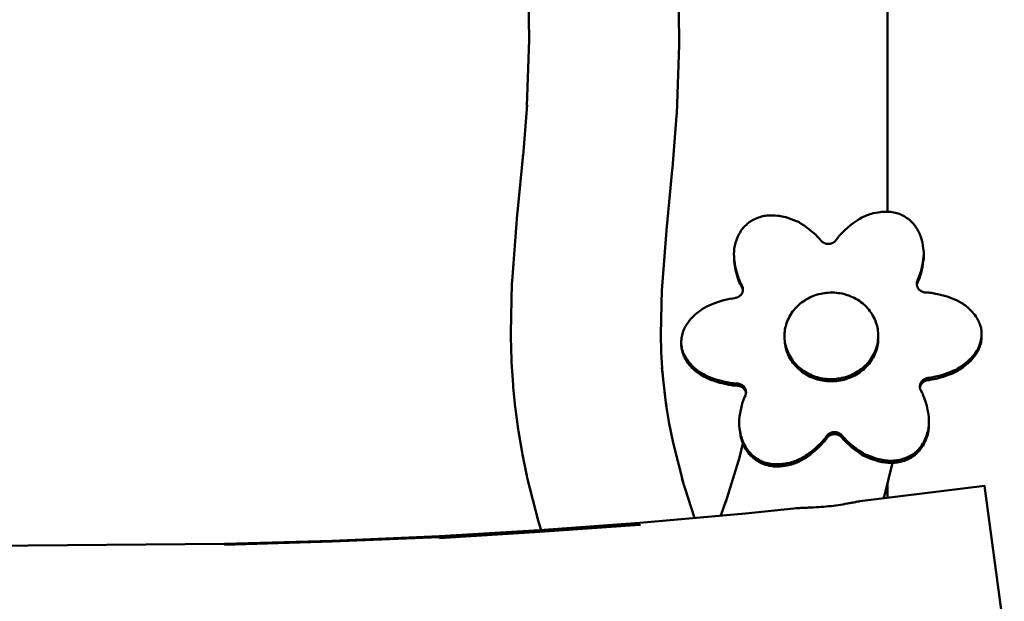
# Model space of a CAD drawing. Units: millimetres. Extents: x -3000 to 5421, y -6096 to 3954.
# Drawn here: x 4370 to 5421, y -160 to 460 of the extents above; entities that cross this region are included whole.
import ezdxf

# ---------------------------------------------------------------- set-up
doc = ezdxf.new("R2010")
doc.units = ezdxf.units.MM
doc.header["$LTSCALE"] = 50
doc.linetypes.add('ISO-10 Strichpunktlinie', pattern=[4.699, 3.048, -0.762, 0.127, -0.762])
for name, color, linetype, lineweight in [('001 Stamm', 7, 'Continuous', 50), ('01 Voll 0.5', 7, 'Continuous', 50), ('05 Strich Punkt 0.5', 7, 'ISO-10 Strichpunktlinie', 50), ('Keine', 7, 'Continuous', 9)]:
    doc.layers.add(name, color=color, linetype=linetype, lineweight=lineweight)

# ---------------------------------------------------------------- blocks, each defined once
blk = doc.blocks.new('Gruppe')
at = {"layer": '001 Stamm', "color": 7, "linetype": 'Continuous', "lineweight": 50, "transparency": 33554687}
for p, q in [((41.399, 24.134), (41.507, 25.507)), ((41.378, 23.191), (41.4, 24.152)), ((41.485, 21.761), (41.501, 21.641)), ((41.634, 20.913), (41.848, 20.069)), ((43.057, 20.571), (43.131, 20.87)), ((42.765, 19.627), (43.063, 20.593)), ((41.829, 20.125), (42.102, 19.279)), ((42.66, 19.329), (42.776, 19.661)), ((45.116, 19.547), (45.167, 19.554)), ((45.167, 19.554), (45.218, 19.562)), ((45.218, 19.562), (45.267, 19.57)), ((45.316, 19.579), (45.364, 19.587)), ((45.411, 19.596), (45.417, 19.597)), ((45.588, 19.629), (45.623, 19.634)), ((44.217, 19.483), (44.26, 19.487)), ((44.424, 19.496), (44.478, 19.498)), ((44.533, 19.5), (44.587, 19.502)), ((44.641, 19.504), (44.695, 19.507)), ((44.695, 19.507), (44.737, 19.51)), ((44.737, 19.51), (44.749, 19.51)), ((44.749, 19.51), (44.802, 19.514)), ((44.856, 19.518), (44.908, 19.523)), ((44.908, 19.523), (44.961, 19.528)), ((44.961, 19.528), (45.013, 19.533)), ((45.013, 19.533), (45.065, 19.54))]:
    blk.add_line(p, q, dxfattribs=at)
at = {"layer": '001 Stamm', "color": 7, "linetype": 'Continuous', "lineweight": 50, "transparency": 33554687, "flags": 128}
for points in [[(38.532, 32.396), (38.535, 32.03), (38.536, 31.98), (38.57, 29.442)], [(41.506, 25.495), (41.624, 26.699), (41.628, 26.748), (41.717, 27.857), (41.72, 27.906), (41.769, 29.365), (41.77, 29.415), (41.77, 29.464), (41.735, 32.067)], [(38.524, 28.067), (38.571, 29.482), (38.57, 29.432)], [(38.439, 27.008), (38.526, 28.092), (38.524, 28.064)], [(38.438, 26.995), (38.443, 27.044), (38.322, 25.804), (38.317, 25.756), (38.205, 24.331), (38.203, 24.283), (38.179, 23.229), (38.178, 23.182), (38.179, 23.134), (38.192, 22.651), (38.195, 22.604), (38.226, 22.119), (38.23, 22.072), (38.272, 21.647), (38.278, 21.6), (38.335, 21.174), (38.342, 21.128), (38.418, 20.677), (38.427, 20.631), (38.519, 20.182), (38.53, 20.136), (38.761, 19.222), (38.774, 19.177), (38.788, 19.132), (38.824, 19.02)], [(41.39, 22.783), (41.377, 23.229), (41.378, 23.181)], [(41.39, 22.767), (41.388, 22.814), (41.417, 22.365)], [(41.4, 22.491), (41.494, 21.68), (41.566, 21.255)], [(41.429, 22.244), (41.413, 22.397), (41.417, 22.35)], [(41.456, 21.977), (41.494, 21.68), (41.502, 21.633)], [(41.566, 21.251), (41.557, 21.297), (41.642, 20.882)], [(46.135, 19.697), (46.14, 19.714), (46.153, 19.76), (46.325, 20.456)], [(-22.127, 20.018), (-14.836, 20.048), (-8.646, 20.029), (-2.448, 19.908), (9.447, 19.372), (20.549, 18.829), (27.031, 18.688), (32.072, 18.725), (34.364, 18.792), (36.654, 18.892), (38.793, 19.018), (40.929, 19.175), (43.184, 19.375), (44.217, 19.483)], [(42.344, 16.088), (42.375, 16.091), (42.389, 16.092), (43.492, 16.19), (45.792, 16.431), (48.711, 16.79), (48.288, 19.962), (45.628, 19.635), (45.623, 19.634)], [(45.065, 19.54), (45.111, 19.546), (45.116, 19.547)], [(45.267, 19.57), (45.291, 19.574), (45.316, 19.579)], [(45.364, 19.587), (45.394, 19.593), (45.411, 19.596)], [(45.417, 19.597), (45.435, 19.6), (45.457, 19.605)], [(45.457, 19.605), (45.47, 19.607), (45.472, 19.608), (45.502, 19.613)], [(45.502, 19.613), (45.531, 19.619), (45.533, 19.62), (45.534, 19.62), (45.546, 19.622)], [(45.546, 19.622), (45.582, 19.628), (45.583, 19.628), (45.585, 19.629), (45.588, 19.629)], [(44.26, 19.487), (44.271, 19.488), (44.315, 19.491)], [(44.315, 19.491), (44.334, 19.492), (44.369, 19.494)], [(44.369, 19.494), (44.407, 19.495), (44.424, 19.496)], [(44.478, 19.498), (44.496, 19.499), (44.533, 19.5)], [(44.587, 19.502), (44.613, 19.503), (44.641, 19.504)], [(44.802, 19.514), (44.807, 19.514), (44.856, 19.518)], [(36.656, 18.851), (40.933, 19.133), (38.795, 18.987), (36.656, 18.851)], [(32.072, 18.704), (36.655, 18.871), (34.365, 18.778), (32.072, 18.704)]]:
    blk.add_lwpolyline(points, dxfattribs=at)
at = {"layer": '01 Voll 0.5', "color": 7, "linetype": 'Continuous', "lineweight": 50, "transparency": 33554687}
for p, q in [((43.04, 24.395), (43.059, 24.343)), ((46.916, 24.493), (46.934, 24.555)), ((43.119, 24.224), (43.122, 24.216)), ((43.132, 24.178), (43.133, 24.17)), ((46.843, 24.274), (46.843, 24.282)), ((43.068, 21.151), (43.08, 21.083))]:
    blk.add_line(p, q, dxfattribs=at)
at = {"layer": '01 Voll 0.5', "color": 7, "linetype": 'Continuous', "lineweight": 50, "transparency": 33554687, "flags": 128}
for points in [[(42.942, 24.85), (42.941, 24.915), (42.943, 24.968), (42.945, 25.001), (42.948, 25.028), (42.952, 25.056), (42.958, 25.086), (42.965, 25.117), (42.975, 25.15), (42.993, 25.205), (43.009, 25.247), (43.024, 25.283), (43.033, 25.301), (43.051, 25.338), (43.07, 25.371), (43.089, 25.402), (43.105, 25.425), (43.121, 25.446), (43.138, 25.467), (43.158, 25.49), (43.18, 25.512), (43.205, 25.537), (43.23, 25.56), (43.251, 25.577), (43.268, 25.59), (43.283, 25.601), (43.299, 25.611), (43.316, 25.622), (43.34, 25.635), (43.366, 25.648), (43.4, 25.664), (43.432, 25.677), (43.465, 25.69), (43.498, 25.7), (43.53, 25.71), (43.558, 25.716), (43.588, 25.723), (43.617, 25.728), (43.647, 25.731), (43.679, 25.734), (43.708, 25.736), (43.737, 25.736), (43.773, 25.736), (43.817, 25.734), (43.872, 25.729), (43.905, 25.725), (43.936, 25.72), (43.969, 25.714), (44.006, 25.706), (44.045, 25.695), (44.09, 25.682), (44.159, 25.657), (44.251, 25.622), (44.294, 25.604), (44.317, 25.594), (44.329, 25.588), (44.347, 25.577), (44.377, 25.558), (44.436, 25.519), (44.531, 25.449), (44.584, 25.408), (44.638, 25.362), (44.686, 25.317), (44.73, 25.272), (44.77, 25.229), (44.797, 25.197), (44.802, 25.19), (44.808, 25.185), (44.814, 25.179), (44.82, 25.173), (44.827, 25.168), (44.834, 25.163), (44.841, 25.158), (44.848, 25.154), (44.855, 25.15), (44.863, 25.146), (44.871, 25.143), (44.879, 25.139), (44.887, 25.136), (44.895, 25.134), (44.903, 25.132), (44.912, 25.13), (44.92, 25.128), (44.929, 25.127), (44.937, 25.126), (44.946, 25.126), (44.955, 25.126), (44.963, 25.126), (44.972, 25.126), (44.981, 25.127), (44.989, 25.128), (44.998, 25.13), (45.006, 25.132), (45.014, 25.134), (45.023, 25.137), (45.031, 25.14), (45.039, 25.143), (45.046, 25.146), (45.054, 25.15), (45.061, 25.154), (45.069, 25.159), (45.076, 25.163), (45.083, 25.168), (45.089, 25.174), (45.095, 25.179), (45.101, 25.185), (45.107, 25.191), (45.113, 25.197), (45.118, 25.203), (45.123, 25.21), (45.157, 25.258), (45.173, 25.279), (45.181, 25.289), (45.195, 25.305), (45.234, 25.346), (45.309, 25.42), (45.369, 25.475), (45.437, 25.532), (45.485, 25.57), (45.529, 25.601), (45.568, 25.627), (45.612, 25.653), (45.672, 25.687), (45.723, 25.713), (45.755, 25.727), (45.781, 25.739), (45.81, 25.75), (45.841, 25.76), (45.874, 25.77), (45.909, 25.779), (45.97, 25.792), (46.018, 25.8), (46.059, 25.806), (46.08, 25.808), (46.123, 25.812), (46.164, 25.814), (46.203, 25.814), (46.232, 25.813), (46.259, 25.811), (46.288, 25.808), (46.319, 25.803), (46.351, 25.797), (46.387, 25.789), (46.42, 25.781), (46.447, 25.773), (46.468, 25.766), (46.485, 25.759), (46.503, 25.752), (46.521, 25.743), (46.545, 25.731), (46.571, 25.716), (46.602, 25.697), (46.63, 25.678), (46.659, 25.658), (46.685, 25.637), (46.71, 25.616), (46.73, 25.598), (46.751, 25.577), (46.77, 25.556), (46.788, 25.534), (46.807, 25.51), (46.823, 25.487), (46.838, 25.464), (46.855, 25.435), (46.874, 25.399), (46.898, 25.353), (46.911, 25.324), (46.922, 25.297), (46.932, 25.267), (46.942, 25.234), (46.952, 25.197), (46.961, 25.155), (46.973, 25.086), (46.986, 24.995), (46.99, 24.952), (46.992, 24.929)], [(42.945, 24.801), (42.942, 24.85), (42.944, 24.804), (42.946, 24.755), (42.951, 24.711), (42.958, 24.661), (42.969, 24.603), (42.988, 24.521), (43.009, 24.446), (43.041, 24.349), (43.06, 24.297), (43.068, 24.278), (43.073, 24.267), (43.085, 24.244), (43.113, 24.192)], [(42.945, 24.801), (42.95, 24.757), (42.957, 24.707), (42.968, 24.649), (42.987, 24.567), (43.008, 24.492), (43.04, 24.395)], [(46.859, 24.298), (46.875, 24.336), (46.897, 24.39), (46.917, 24.447), (46.935, 24.509), (46.951, 24.575), (46.964, 24.638), (46.982, 24.749), (46.99, 24.816), (46.992, 24.85), (46.993, 24.87), (46.993, 24.883), (46.992, 24.929), (46.992, 24.916)], [(46.934, 24.555), (46.95, 24.621), (46.963, 24.684), (46.98, 24.795), (46.988, 24.862), (46.991, 24.896), (46.992, 24.916)], [(46.846, 24.306), (46.847, 24.314), (46.85, 24.322), (46.852, 24.329), (46.855, 24.337), (46.858, 24.344), (46.874, 24.382)], [(46.874, 24.382), (46.896, 24.436), (46.916, 24.493)], [(41.816, 22.997), (41.815, 23.023), (41.816, 23.051), (41.819, 23.086), (41.822, 23.118), (41.827, 23.151), (41.833, 23.182), (41.841, 23.212), (41.848, 23.238), (41.858, 23.265), (41.868, 23.291), (41.879, 23.317), (41.893, 23.343), (41.906, 23.368), (41.92, 23.391), (41.939, 23.419), (41.963, 23.453), (41.995, 23.495), (42.016, 23.52), (42.035, 23.543), (42.058, 23.566), (42.084, 23.591), (42.114, 23.617), (42.149, 23.646), (42.207, 23.69), (42.286, 23.746), (42.324, 23.771), (42.346, 23.784), (42.358, 23.791), (42.376, 23.8), (42.41, 23.815), (42.476, 23.842), (42.589, 23.884), (42.655, 23.906), (42.725, 23.926), (42.792, 23.942), (42.855, 23.955), (42.916, 23.965), (42.96, 23.971), (42.969, 23.973), (42.977, 23.974), (42.985, 23.976), (42.994, 23.978), (43.002, 23.981), (43.01, 23.984), (43.018, 23.987), (43.026, 23.991), (43.033, 23.995), (43.041, 23.999), (43.048, 24.003), (43.055, 24.008), (43.062, 24.013), (43.068, 24.018), (43.074, 24.024), (43.08, 24.03), (43.086, 24.036), (43.092, 24.042), (43.097, 24.049), (43.102, 24.055), (43.106, 24.062), (43.11, 24.069), (43.114, 24.076), (43.118, 24.084), (43.121, 24.091), (43.124, 24.099), (43.126, 24.106), (43.128, 24.114), (43.13, 24.122), (43.131, 24.13), (43.132, 24.138), (43.133, 24.146), (43.133, 24.154), (43.133, 24.162), (43.133, 24.17)], [(43.059, 24.343), (43.067, 24.324), (43.072, 24.313), (43.084, 24.29), (43.112, 24.238), (43.115, 24.231)], [(43.072, 24.313), (43.084, 24.29), (43.112, 24.238)], [(43.112, 24.238), (43.115, 24.231), (43.119, 24.224)], [(43.113, 24.192), (43.116, 24.185), (43.12, 24.178), (43.123, 24.17), (43.126, 24.163), (43.128, 24.155), (43.13, 24.147), (43.132, 24.14), (43.132, 24.136)], [(43.122, 24.216), (43.124, 24.209), (43.127, 24.201), (43.129, 24.193), (43.13, 24.186), (43.132, 24.178)], [(46.843, 24.282), (46.844, 24.29), (46.844, 24.298), (46.846, 24.306)], [(46.843, 24.274), (46.843, 24.266), (46.844, 24.258), (46.845, 24.25), (46.846, 24.242), (46.848, 24.234), (46.85, 24.227), (46.852, 24.219), (46.855, 24.211), (46.858, 24.204), (46.861, 24.197), (46.865, 24.19), (46.869, 24.183), (46.874, 24.176), (46.879, 24.169), (46.884, 24.163), (46.889, 24.156), (46.895, 24.15), (46.901, 24.145), (46.907, 24.139), (46.913, 24.134), (46.92, 24.129), (46.927, 24.124), (46.934, 24.12), (46.942, 24.115), (46.949, 24.111), (46.957, 24.108), (46.965, 24.105), (46.973, 24.102), (46.981, 24.099), (46.989, 24.097), (46.998, 24.095), (47.006, 24.093), (47.015, 24.092), (47.023, 24.091), (47.032, 24.091), (47.095, 24.087), (47.122, 24.085), (47.135, 24.084), (47.156, 24.081), (47.215, 24.07), (47.322, 24.047), (47.403, 24.027), (47.489, 24.002), (47.549, 23.982), (47.6, 23.963), (47.644, 23.944), (47.69, 23.923), (47.751, 23.891), (47.801, 23.864), (47.83, 23.846), (47.854, 23.83), (47.879, 23.812), (47.904, 23.793), (47.929, 23.772), (47.955, 23.748), (47.998, 23.706), (48.029, 23.672), (48.055, 23.642), (48.078, 23.613), (48.102, 23.581), (48.123, 23.549), (48.141, 23.519), (48.153, 23.496), (48.165, 23.472), (48.176, 23.446), (48.187, 23.419), (48.197, 23.389), (48.207, 23.354), (48.214, 23.326), (48.219, 23.304), (48.222, 23.285), (48.224, 23.269), (48.225, 23.251), (48.226, 23.231)], [(46.845, 24.247), (46.846, 24.252), (46.847, 24.26), (46.849, 24.268), (46.851, 24.276), (46.853, 24.283), (46.856, 24.291), (46.859, 24.298)], [(44.207, 22.579), (44.21, 22.575), (44.213, 22.572), (44.223, 22.559), (44.248, 22.529), (44.274, 22.501), (44.301, 22.474), (44.33, 22.448), (44.359, 22.423), (44.391, 22.399), (44.424, 22.375), (44.458, 22.353), (44.495, 22.331), (44.533, 22.311), (44.57, 22.293), (44.608, 22.276), (44.645, 22.261), (44.683, 22.248), (44.721, 22.236), (44.759, 22.226), (44.793, 22.218), (44.833, 22.211), (44.873, 22.205), (44.915, 22.2), (44.957, 22.197), (45.001, 22.195), (45.044, 22.196), (45.087, 22.198), (45.128, 22.201), (45.168, 22.206), (45.208, 22.212), (45.247, 22.22), (45.286, 22.229), (45.325, 22.24), (45.363, 22.252), (45.402, 22.266), (45.44, 22.282), (45.479, 22.3), (45.518, 22.32), (45.519, 22.32), (45.555, 22.341), (45.591, 22.362), (45.624, 22.384), (45.656, 22.408), (45.686, 22.432), (45.716, 22.457), (45.744, 22.483), (45.771, 22.511), (45.798, 22.54), (45.823, 22.571), (45.848, 22.603), (45.871, 22.637), (45.893, 22.672), (45.914, 22.706), (45.932, 22.741), (45.948, 22.776), (45.962, 22.811), (45.975, 22.846), (45.987, 22.881), (45.995, 22.913), (46.004, 22.95), (46.01, 22.987), (46.015, 23.026), (46.019, 23.065), (46.021, 23.106), (46.02, 23.146), (46.019, 23.192), (46.017, 23.231), (46.014, 23.269), (46.009, 23.306), (46.002, 23.343), (45.994, 23.379), (45.984, 23.415), (45.972, 23.45), (45.959, 23.486), (45.944, 23.521), (45.927, 23.557), (45.908, 23.593), (45.887, 23.628), (45.864, 23.662), (45.841, 23.694), (45.817, 23.725), (45.792, 23.755), (45.766, 23.783), (45.739, 23.81), (45.711, 23.836), (45.681, 23.861), (45.65, 23.885), (45.617, 23.909), (45.582, 23.931), (45.545, 23.953), (45.508, 23.973), (45.47, 23.991), (45.433, 24.008), (45.395, 24.023), (45.357, 24.036), (45.319, 24.048), (45.281, 24.058), (45.247, 24.066), (45.208, 24.073), (45.167, 24.079), (45.126, 24.084), (45.083, 24.087), (45.039, 24.089), (44.996, 24.088), (44.954, 24.086), (44.912, 24.083), (44.872, 24.078), (44.832, 24.072), (44.793, 24.064), (44.754, 24.055), (44.715, 24.044), (44.677, 24.032), (44.639, 24.018), (44.6, 24.002), (44.561, 23.984), (44.522, 23.964), (44.522, 23.964), (44.485, 23.943), (44.45, 23.922), (44.416, 23.9), (44.384, 23.876), (44.354, 23.852), (44.324, 23.827), (44.296, 23.801), (44.269, 23.773), (44.242, 23.744), (44.217, 23.713), (44.192, 23.681), (44.169, 23.647), (44.147, 23.612), (44.127, 23.578), (44.109, 23.543), (44.092, 23.508), (44.078, 23.473), (44.065, 23.438), (44.054, 23.403), (44.045, 23.371), (44.037, 23.334), (44.03, 23.297), (44.025, 23.258), (44.021, 23.219), (44.02, 23.178), (44.02, 23.138), (44.021, 23.092), (44.023, 23.053), (44.026, 23.015), (44.031, 22.978), (44.038, 22.941), (44.046, 22.905), (44.056, 22.869), (44.068, 22.834), (44.081, 22.798), (44.096, 22.763), (44.113, 22.727), (44.132, 22.691), (44.153, 22.656), (44.176, 22.622), (44.199, 22.589), (44.204, 22.583), (44.207, 22.579)], [(44.02, 23.138), (44.022, 23.099), (44.025, 23.061), (44.03, 23.024), (44.037, 22.987), (44.045, 22.951), (44.055, 22.915), (44.067, 22.88), (44.08, 22.844), (44.095, 22.809), (44.112, 22.773), (44.131, 22.737), (44.152, 22.702), (44.175, 22.668), (44.198, 22.635), (44.222, 22.605), (44.247, 22.575), (44.273, 22.547), (44.3, 22.52), (44.328, 22.494), (44.358, 22.469), (44.389, 22.445), (44.422, 22.421), (44.457, 22.399), (44.494, 22.377), (44.531, 22.357), (44.569, 22.339), (44.606, 22.322), (44.644, 22.307), (44.682, 22.294), (44.72, 22.282), (44.758, 22.272), (44.792, 22.264), (44.831, 22.257), (44.872, 22.251), (44.913, 22.246), (44.956, 22.243), (45, 22.241), (45.043, 22.242), (45.085, 22.244), (45.127, 22.247), (45.167, 22.252), (45.207, 22.258), (45.246, 22.266), (45.285, 22.275), (45.324, 22.286), (45.362, 22.298), (45.4, 22.312), (45.439, 22.328), (45.478, 22.346), (45.517, 22.366), (45.517, 22.366), (45.554, 22.387), (45.589, 22.408), (45.623, 22.43), (45.655, 22.454), (45.685, 22.478), (45.715, 22.503), (45.743, 22.529), (45.77, 22.557), (45.797, 22.586), (45.822, 22.617), (45.847, 22.649), (45.87, 22.683), (45.892, 22.718), (45.912, 22.752), (45.93, 22.787), (45.912, 22.752), (45.892, 22.718), (45.87, 22.683), (45.847, 22.649), (45.822, 22.617), (45.797, 22.586), (45.77, 22.557), (45.743, 22.529), (45.715, 22.503), (45.685, 22.478), (45.655, 22.454), (45.623, 22.43), (45.589, 22.408), (45.554, 22.387), (45.517, 22.366), (45.517, 22.366), (45.478, 22.346), (45.439, 22.328), (45.4, 22.312), (45.362, 22.298), (45.324, 22.286), (45.285, 22.275), (45.246, 22.266), (45.207, 22.258), (45.167, 22.252), (45.127, 22.247), (45.085, 22.244), (45.043, 22.242), (45, 22.241), (44.956, 22.243), (44.913, 22.246), (44.872, 22.251), (44.831, 22.257), (44.792, 22.264), (44.758, 22.272), (44.72, 22.282), (44.682, 22.294), (44.644, 22.307), (44.606, 22.322), (44.569, 22.339), (44.531, 22.357), (44.494, 22.377), (44.457, 22.399), (44.422, 22.421), (44.389, 22.445), (44.358, 22.469), (44.328, 22.494), (44.3, 22.52), (44.273, 22.547), (44.247, 22.575), (44.222, 22.605), (44.198, 22.635), (44.175, 22.668), (44.152, 22.702), (44.153, 22.656), (44.176, 22.622), (44.199, 22.589), (44.223, 22.559), (44.248, 22.529), (44.274, 22.501), (44.301, 22.474), (44.33, 22.448), (44.359, 22.423), (44.391, 22.399), (44.424, 22.375), (44.458, 22.353), (44.495, 22.331), (44.533, 22.311), (44.57, 22.293), (44.608, 22.276), (44.645, 22.261), (44.683, 22.248), (44.721, 22.236), (44.759, 22.226), (44.793, 22.218), (44.833, 22.211), (44.873, 22.205), (44.915, 22.2), (44.957, 22.197), (45.001, 22.195), (45.044, 22.196), (45.087, 22.198), (45.128, 22.201), (45.168, 22.206), (45.208, 22.212), (45.247, 22.22), (45.286, 22.229), (45.325, 22.24), (45.363, 22.252), (45.402, 22.266), (45.44, 22.282), (45.479, 22.3), (45.518, 22.32), (45.519, 22.32), (45.555, 22.341), (45.591, 22.362), (45.624, 22.384), (45.656, 22.408), (45.686, 22.432), (45.716, 22.457), (45.744, 22.483), (45.771, 22.511), (45.798, 22.54), (45.823, 22.571), (45.848, 22.603), (45.871, 22.637), (45.893, 22.672), (45.914, 22.706), (45.932, 22.741)], [(45.93, 22.787), (45.947, 22.822), (45.961, 22.857), (45.974, 22.892), (45.985, 22.927), (45.994, 22.959), (46.002, 22.996), (46.009, 23.033), (46.014, 23.072), (46.018, 23.111), (46.019, 23.152), (46.019, 23.192)], [(46.918, 22.139), (46.921, 22.147), (46.924, 22.154), (46.927, 22.162), (46.931, 22.169), (46.935, 22.176), (46.94, 22.183), (46.945, 22.189), (46.95, 22.196), (46.955, 22.202), (46.961, 22.208), (46.967, 22.214), (46.973, 22.22), (46.98, 22.225), (46.987, 22.23), (46.994, 22.235), (47.001, 22.239), (47.008, 22.243), (47.016, 22.247), (47.024, 22.251), (47.031, 22.254), (47.04, 22.257), (47.048, 22.26), (47.056, 22.262), (47.064, 22.264), (47.073, 22.265), (47.081, 22.267), (47.083, 22.221), (47.104, 22.223), (47.125, 22.226), (47.154, 22.231), (47.216, 22.242), (47.281, 22.257), (47.349, 22.275), (47.413, 22.294), (47.496, 22.323), (47.602, 22.364), (47.65, 22.384), (47.676, 22.397), (47.689, 22.404), (47.701, 22.41), (47.719, 22.421), (47.753, 22.444), (47.829, 22.497), (47.891, 22.544), (47.927, 22.573), (47.941, 22.585), (47.969, 22.611), (47.994, 22.635), (48.015, 22.658), (48.034, 22.68), (48.068, 22.723), (48.095, 22.76), (48.116, 22.79), (48.131, 22.815), (48.144, 22.838), (48.158, 22.865), (48.17, 22.891), (48.181, 22.917), (48.19, 22.942), (48.198, 22.967), (48.206, 22.997), (48.213, 23.028), (48.219, 23.06), (48.223, 23.091), (48.226, 23.129), (48.226, 23.13), (48.227, 23.16), (48.227, 23.185), (48.226, 23.231), (48.226, 23.206)], [(48.157, 22.911), (48.169, 22.937), (48.18, 22.963), (48.189, 22.988), (48.197, 23.013), (48.205, 23.043), (48.212, 23.074), (48.217, 23.106), (48.221, 23.137), (48.225, 23.175), (48.225, 23.176), (48.226, 23.206)], [(43.011, 22.101), (42.948, 22.105), (42.921, 22.107), (42.908, 22.108), (42.886, 22.111), (42.828, 22.122), (42.721, 22.145), (42.64, 22.165), (42.553, 22.19), (42.494, 22.21), (42.443, 22.229), (42.399, 22.248), (42.352, 22.269), (42.291, 22.301), (42.242, 22.329), (42.212, 22.346), (42.188, 22.362), (42.163, 22.38), (42.138, 22.399), (42.113, 22.42), (42.087, 22.444), (42.044, 22.486), (42.013, 22.52), (41.987, 22.55), (41.974, 22.566), (41.95, 22.599), (41.928, 22.63), (41.909, 22.661), (41.895, 22.685), (41.883, 22.708), (41.872, 22.733), (41.861, 22.759), (41.851, 22.788), (41.84, 22.821), (41.832, 22.852), (41.826, 22.877), (41.822, 22.898), (41.82, 22.915), (41.818, 22.933), (41.817, 22.951), (41.816, 22.997), (41.817, 22.979), (41.818, 22.961), (41.821, 22.944), (41.825, 22.923), (41.83, 22.898), (41.839, 22.867), (41.849, 22.834), (41.86, 22.805), (41.871, 22.779), (41.882, 22.754), (41.894, 22.731), (41.907, 22.707), (41.927, 22.676), (41.948, 22.645), (41.973, 22.612), (41.986, 22.596), (42.012, 22.566), (42.043, 22.532), (42.086, 22.49), (42.112, 22.466), (42.137, 22.445), (42.162, 22.426), (42.187, 22.408), (42.211, 22.392), (42.24, 22.375), (42.29, 22.347), (42.351, 22.315), (42.398, 22.294), (42.441, 22.275), (42.492, 22.256), (42.552, 22.236), (42.638, 22.211), (42.72, 22.191), (42.826, 22.168), (42.885, 22.157), (42.906, 22.154), (42.92, 22.153), (42.947, 22.151), (43.009, 22.147), (43.018, 22.147), (43.027, 22.146), (43.035, 22.145), (43.044, 22.143), (43.052, 22.141), (43.06, 22.139), (43.069, 22.136), (43.077, 22.133), (43.085, 22.13), (43.092, 22.126), (43.1, 22.123), (43.107, 22.118), (43.114, 22.114), (43.121, 22.109), (43.128, 22.104), (43.135, 22.099), (43.141, 22.093), (43.147, 22.088), (43.152, 22.082), (43.158, 22.075), (43.163, 22.069), (43.168, 22.062), (43.172, 22.055), (43.176, 22.048), (43.18, 22.041), (43.184, 22.034)], [(46.927, 22.162), (46.931, 22.169), (46.935, 22.176), (46.94, 22.183), (46.945, 22.189), (46.95, 22.196), (46.955, 22.202), (46.961, 22.208), (46.967, 22.214), (46.973, 22.22), (46.98, 22.225), (46.987, 22.23), (46.994, 22.235), (47.001, 22.239), (47.008, 22.243), (47.016, 22.247), (47.024, 22.251), (47.031, 22.254), (47.04, 22.257), (47.048, 22.26), (47.056, 22.262), (47.064, 22.264), (47.073, 22.265), (47.081, 22.267), (47.102, 22.269), (47.124, 22.272), (47.152, 22.277), (47.215, 22.288), (47.28, 22.303), (47.348, 22.321), (47.412, 22.34), (47.494, 22.369), (47.601, 22.41), (47.649, 22.43), (47.674, 22.443), (47.688, 22.45), (47.7, 22.456), (47.718, 22.467), (47.752, 22.49), (47.828, 22.543), (47.89, 22.59), (47.926, 22.619), (47.94, 22.631), (47.968, 22.657), (47.993, 22.681), (48.014, 22.704), (48.033, 22.726), (48.067, 22.769), (48.094, 22.806), (48.114, 22.836), (48.13, 22.861), (48.143, 22.884), (48.157, 22.911)], [(41.871, 22.779), (41.882, 22.754), (41.894, 22.731), (41.907, 22.707), (41.927, 22.676), (41.948, 22.645), (41.973, 22.612), (41.986, 22.596), (42.012, 22.566), (42.043, 22.532), (42.086, 22.49), (42.112, 22.466), (42.137, 22.445), (42.162, 22.426), (42.187, 22.408), (42.211, 22.392), (42.24, 22.375), (42.29, 22.347), (42.351, 22.315), (42.398, 22.294), (42.441, 22.275), (42.492, 22.256), (42.552, 22.236), (42.638, 22.211), (42.72, 22.191), (42.826, 22.168), (42.885, 22.157), (42.906, 22.154), (42.92, 22.153), (42.947, 22.151), (43.009, 22.147)], [(44.112, 22.773), (44.131, 22.737), (44.152, 22.702)], [(44.113, 22.727), (44.132, 22.691), (44.153, 22.656)], [(47.124, 22.272), (47.152, 22.277), (47.215, 22.288), (47.28, 22.303), (47.348, 22.321), (47.412, 22.34), (47.494, 22.369), (47.601, 22.41), (47.649, 22.43), (47.674, 22.443), (47.688, 22.45), (47.7, 22.456), (47.718, 22.467), (47.752, 22.49), (47.828, 22.543), (47.89, 22.59), (47.926, 22.619), (47.94, 22.631), (47.968, 22.657), (47.993, 22.681), (48.014, 22.704), (48.033, 22.726), (48.067, 22.769), (48.094, 22.806), (48.114, 22.836), (48.13, 22.861), (48.143, 22.884)], [(43.009, 22.147), (43.018, 22.147), (43.027, 22.146), (43.035, 22.145), (43.044, 22.143), (43.052, 22.141), (43.06, 22.139), (43.069, 22.136), (43.077, 22.133), (43.085, 22.13), (43.092, 22.126), (43.1, 22.123), (43.107, 22.118), (43.114, 22.114), (43.121, 22.109), (43.128, 22.104), (43.135, 22.099), (43.141, 22.093), (43.147, 22.088), (43.152, 22.082), (43.158, 22.075), (43.163, 22.069), (43.168, 22.062), (43.172, 22.055), (43.176, 22.048), (43.18, 22.041), (43.184, 22.034), (43.187, 22.026), (43.189, 22.019)], [(43.011, 22.101), (43.019, 22.101), (43.028, 22.1), (43.036, 22.099), (43.045, 22.097), (43.053, 22.095), (43.062, 22.093), (43.07, 22.09), (43.078, 22.087), (43.086, 22.084), (43.093, 22.08), (43.101, 22.077), (43.108, 22.072), (43.116, 22.068), (43.123, 22.063), (43.129, 22.058), (43.136, 22.053), (43.142, 22.047), (43.148, 22.042), (43.154, 22.036), (43.159, 22.029), (43.164, 22.023), (43.169, 22.016), (43.173, 22.009), (43.178, 22.002), (43.181, 21.995), (43.185, 21.988), (43.188, 21.98), (43.191, 21.973), (43.193, 21.965), (43.195, 21.957), (43.197, 21.95), (43.198, 21.945)], [(46.908, 22.084), (46.909, 22.092), (46.909, 22.1), (46.91, 22.108), (46.912, 22.116)], [(46.908, 22.084), (46.908, 22.076), (46.909, 22.068), (46.91, 22.06), (46.911, 22.052), (46.913, 22.045), (46.915, 22.037), (46.917, 22.029), (46.92, 22.022), (46.923, 22.014), (46.926, 22.007), (46.93, 22), (46.958, 21.948), (46.97, 21.925), (46.975, 21.914), (46.982, 21.895), (47.001, 21.843), (47.033, 21.746), (47.054, 21.671), (47.074, 21.589), (47.084, 21.531), (47.092, 21.481), (47.096, 21.437), (47.099, 21.388)], [(46.911, 22.056), (46.911, 22.062), (46.913, 22.07), (46.915, 22.078), (46.917, 22.086), (46.919, 22.093), (46.922, 22.101), (46.925, 22.108), (46.929, 22.116), (46.932, 22.123), (46.937, 22.13), (46.941, 22.137), (46.946, 22.143), (46.951, 22.15), (46.957, 22.156), (46.962, 22.162), (46.968, 22.168), (46.975, 22.174), (46.981, 22.179), (46.988, 22.184), (46.995, 22.189), (47.002, 22.193), (47.009, 22.197), (47.017, 22.201), (47.025, 22.205), (47.033, 22.208), (47.041, 22.211), (47.049, 22.214), (47.057, 22.216), (47.066, 22.218), (47.074, 22.219), (47.083, 22.221)], [(46.912, 22.116), (46.913, 22.124), (46.915, 22.132), (46.918, 22.139)], [(47.081, 22.267), (47.102, 22.269), (47.124, 22.272)], [(43.198, 21.98), (43.198, 21.972), (43.199, 21.964), (43.198, 21.956), (43.198, 21.948), (43.197, 21.94), (43.196, 21.932), (43.194, 21.924), (43.192, 21.916), (43.19, 21.909), (43.187, 21.901), (43.184, 21.894), (43.167, 21.856), (43.146, 21.802), (43.126, 21.745), (43.108, 21.683), (43.092, 21.617), (43.079, 21.554), (43.061, 21.443), (43.053, 21.376), (43.05, 21.342), (43.05, 21.322), (43.05, 21.309)], [(43.189, 22.019), (43.192, 22.011), (43.194, 22.003), (43.196, 21.996), (43.197, 21.988), (43.198, 21.98)], [(44.92, 20.982), (44.885, 20.933), (44.87, 20.913), (44.862, 20.903), (44.848, 20.887), (44.808, 20.846), (44.734, 20.772), (44.673, 20.717), (44.606, 20.66), (44.557, 20.622), (44.514, 20.591), (44.475, 20.565), (44.431, 20.539), (44.37, 20.505), (44.32, 20.479), (44.288, 20.465), (44.261, 20.453), (44.232, 20.442), (44.201, 20.432), (44.169, 20.422), (44.133, 20.413), (44.072, 20.4), (44.025, 20.392), (43.984, 20.386), (43.963, 20.383), (43.919, 20.38), (43.879, 20.378), (43.84, 20.378), (43.811, 20.379), (43.784, 20.381), (43.754, 20.384), (43.724, 20.389), (43.692, 20.395), (43.656, 20.403), (43.622, 20.411), (43.596, 20.419), (43.575, 20.426), (43.557, 20.433), (43.54, 20.44), (43.522, 20.449), (43.497, 20.461), (43.472, 20.476), (43.44, 20.495), (43.412, 20.514), (43.384, 20.534), (43.358, 20.555), (43.333, 20.576), (43.313, 20.594), (43.292, 20.615), (43.273, 20.636), (43.254, 20.658), (43.236, 20.682), (43.22, 20.705), (43.205, 20.728), (43.188, 20.757), (43.168, 20.793), (43.145, 20.839), (43.132, 20.868), (43.121, 20.895), (43.111, 20.925), (43.1, 20.958), (43.091, 20.995), (43.081, 21.037), (43.07, 21.105), (43.057, 21.196), (43.052, 21.24), (43.051, 21.263), (43.05, 21.309), (43.051, 21.286), (43.055, 21.242), (43.068, 21.151)], [(45.246, 20.995), (45.273, 20.963), (45.313, 20.92), (45.356, 20.875), (45.405, 20.83), (45.458, 20.784), (45.511, 20.743), (45.607, 20.673), (45.665, 20.634), (45.696, 20.615), (45.714, 20.604), (45.726, 20.598), (45.749, 20.588), (45.792, 20.57), (45.883, 20.535), (45.953, 20.51), (45.997, 20.497), (46.037, 20.486), (46.073, 20.478), (46.106, 20.472), (46.137, 20.467), (46.171, 20.463), (46.226, 20.458), (46.27, 20.456), (46.305, 20.456), (46.335, 20.456), (46.364, 20.458), (46.396, 20.461), (46.426, 20.464), (46.455, 20.469), (46.485, 20.476), (46.513, 20.482), (46.545, 20.492), (46.577, 20.502), (46.611, 20.515), (46.642, 20.528), (46.676, 20.544), (46.703, 20.557), (46.727, 20.57), (46.744, 20.581), (46.76, 20.591), (46.774, 20.602), (46.792, 20.615), (46.812, 20.632), (46.838, 20.655), (46.863, 20.68), (46.885, 20.702), (46.904, 20.725), (46.922, 20.746), (46.938, 20.767), (46.953, 20.79), (46.973, 20.821), (46.992, 20.854), (47.01, 20.891), (47.018, 20.909), (47.034, 20.945), (47.05, 20.987), (47.068, 21.042), (47.077, 21.075), (47.085, 21.106), (47.091, 21.136), (47.095, 21.164), (47.098, 21.191), (47.1, 21.224), (47.101, 21.277), (47.1, 21.342), (47.099, 21.388), (47.1, 21.323)], [(47.084, 21.152), (47.089, 21.182), (47.094, 21.21), (47.097, 21.237), (47.099, 21.27), (47.1, 21.323)], [(43.08, 21.083), (43.089, 21.041), (43.099, 21.004), (43.109, 20.971), (43.12, 20.941)], [(43.12, 20.941), (43.131, 20.914), (43.144, 20.885), (43.167, 20.839), (43.187, 20.803), (43.204, 20.774), (43.219, 20.751), (43.235, 20.728), (43.253, 20.704), (43.272, 20.682), (43.291, 20.661), (43.311, 20.64), (43.332, 20.622), (43.356, 20.601), (43.383, 20.58), (43.411, 20.56), (43.439, 20.541), (43.47, 20.522), (43.496, 20.507), (43.52, 20.495), (43.538, 20.486), (43.556, 20.479), (43.573, 20.472), (43.595, 20.465), (43.621, 20.457), (43.655, 20.449), (43.691, 20.441), (43.723, 20.435), (43.753, 20.43), (43.782, 20.427), (43.81, 20.425), (43.839, 20.424), (43.878, 20.424), (43.918, 20.426), (43.961, 20.429), (43.982, 20.432), (44.024, 20.438), (44.071, 20.446), (44.132, 20.459), (44.167, 20.468), (44.2, 20.478), (44.231, 20.488), (44.26, 20.499), (44.287, 20.511), (44.318, 20.525), (44.369, 20.551), (44.43, 20.585), (44.473, 20.611), (44.512, 20.637), (44.556, 20.668), (44.605, 20.706), (44.672, 20.763), (44.732, 20.818), (44.807, 20.892), (44.847, 20.933), (44.86, 20.949), (44.868, 20.959), (44.884, 20.979), (44.919, 21.028), (44.924, 21.035), (44.929, 21.041), (44.934, 21.047), (44.94, 21.053), (44.946, 21.059), (44.952, 21.064), (44.959, 21.07), (44.966, 21.075), (44.973, 21.079), (44.98, 21.084), (44.987, 21.088), (44.995, 21.092), (45.003, 21.095), (45.011, 21.098), (45.019, 21.101), (45.027, 21.104), (45.035, 21.106), (45.044, 21.108), (45.052, 21.11), (45.061, 21.111), (45.07, 21.112), (45.078, 21.112), (45.087, 21.112), (45.095, 21.112), (45.104, 21.112), (45.113, 21.111), (45.121, 21.11), (45.13, 21.108), (45.138, 21.106), (45.146, 21.104), (45.155, 21.101), (45.163, 21.099), (45.171, 21.095), (45.178, 21.092), (45.186, 21.088), (45.193, 21.084), (45.201, 21.08), (45.208, 21.075), (45.214, 21.07), (45.221, 21.065), (45.227, 21.059), (45.233, 21.053), (45.239, 21.047), (45.244, 21.041), (45.272, 21.009), (45.311, 20.966), (45.355, 20.921), (45.403, 20.876), (45.457, 20.83), (45.51, 20.789), (45.605, 20.719), (45.664, 20.68), (45.695, 20.661), (45.713, 20.65), (45.725, 20.644), (45.747, 20.634), (45.79, 20.616), (45.882, 20.581), (45.952, 20.556), (45.996, 20.543), (46.036, 20.532), (46.072, 20.524), (46.105, 20.518), (46.136, 20.513), (46.17, 20.509), (46.225, 20.504), (46.269, 20.502), (46.304, 20.502), (46.333, 20.502), (46.363, 20.504), (46.394, 20.507), (46.425, 20.51), (46.454, 20.515), (46.484, 20.522), (46.512, 20.528), (46.544, 20.538), (46.576, 20.548), (46.61, 20.561), (46.641, 20.574), (46.675, 20.59), (46.702, 20.603), (46.725, 20.616), (46.742, 20.627), (46.758, 20.637), (46.773, 20.648), (46.791, 20.661), (46.811, 20.678), (46.836, 20.701), (46.862, 20.726), (46.884, 20.748), (46.903, 20.771), (46.921, 20.792), (46.937, 20.813), (46.952, 20.836), (46.972, 20.867), (46.99, 20.9)], [(43.131, 20.914), (43.144, 20.885), (43.167, 20.839), (43.187, 20.803), (43.204, 20.774), (43.219, 20.751), (43.235, 20.728), (43.253, 20.704), (43.272, 20.682), (43.291, 20.661), (43.311, 20.64), (43.332, 20.622), (43.356, 20.601), (43.383, 20.58), (43.411, 20.56), (43.439, 20.541), (43.47, 20.522), (43.496, 20.507), (43.52, 20.495), (43.538, 20.486), (43.556, 20.479), (43.573, 20.472), (43.595, 20.465), (43.621, 20.457), (43.655, 20.449), (43.691, 20.441), (43.723, 20.435), (43.753, 20.43), (43.782, 20.427), (43.81, 20.425), (43.839, 20.424), (43.878, 20.424), (43.918, 20.426), (43.961, 20.429), (43.982, 20.432), (44.024, 20.438), (44.071, 20.446), (44.132, 20.459), (44.167, 20.468), (44.2, 20.478), (44.231, 20.488), (44.26, 20.499), (44.287, 20.511), (44.318, 20.525), (44.369, 20.551), (44.43, 20.585), (44.473, 20.611), (44.512, 20.637), (44.556, 20.668), (44.605, 20.706), (44.672, 20.763), (44.732, 20.818), (44.807, 20.892), (44.847, 20.933), (44.86, 20.949), (44.868, 20.959), (44.884, 20.979), (44.919, 21.028), (44.92, 20.982), (44.925, 20.989), (44.93, 20.995), (44.935, 21.001), (44.941, 21.007), (44.947, 21.013), (44.954, 21.018), (44.96, 21.024), (44.967, 21.029), (44.974, 21.033), (44.981, 21.038), (44.989, 21.042), (44.996, 21.046), (45.004, 21.049), (45.012, 21.052), (45.02, 21.055), (45.028, 21.058), (45.037, 21.06), (45.045, 21.062), (45.054, 21.064), (45.062, 21.065), (45.071, 21.066), (45.079, 21.066), (45.088, 21.066), (45.097, 21.066), (45.105, 21.066), (45.114, 21.065), (45.123, 21.064), (45.131, 21.062), (45.139, 21.06), (45.148, 21.058), (45.156, 21.055), (45.164, 21.053), (45.172, 21.049), (45.18, 21.046), (45.187, 21.042), (45.195, 21.038), (45.202, 21.034), (45.209, 21.029), (45.216, 21.024), (45.222, 21.019), (45.228, 21.013), (45.234, 21.007), (45.24, 21.001), (45.246, 20.995)], [(44.919, 21.028), (44.924, 21.035), (44.929, 21.041), (44.934, 21.047), (44.94, 21.053), (44.946, 21.059), (44.952, 21.064), (44.959, 21.07), (44.966, 21.075), (44.973, 21.079), (44.98, 21.084), (44.987, 21.088), (44.995, 21.092), (45.003, 21.095), (45.011, 21.098), (45.019, 21.101), (45.027, 21.104), (45.035, 21.106), (45.044, 21.108), (45.052, 21.11), (45.061, 21.111), (45.07, 21.112), (45.078, 21.112), (45.087, 21.112), (45.095, 21.112), (45.104, 21.112), (45.113, 21.111), (45.121, 21.11), (45.13, 21.108), (45.138, 21.106), (45.146, 21.104), (45.155, 21.101), (45.163, 21.099), (45.171, 21.095), (45.178, 21.092), (45.186, 21.088), (45.193, 21.084), (45.201, 21.08), (45.208, 21.075), (45.214, 21.07), (45.221, 21.065), (45.227, 21.059), (45.233, 21.053), (45.239, 21.047), (45.244, 21.041), (45.272, 21.009), (45.311, 20.966), (45.355, 20.921), (45.403, 20.876), (45.457, 20.83), (45.51, 20.789), (45.605, 20.719), (45.664, 20.68), (45.695, 20.661), (45.713, 20.65), (45.725, 20.644), (45.747, 20.634), (45.79, 20.616), (45.882, 20.581), (45.952, 20.556), (45.996, 20.543), (46.036, 20.532), (46.072, 20.524), (46.105, 20.518), (46.136, 20.513), (46.17, 20.509), (46.225, 20.504), (46.269, 20.502), (46.304, 20.502), (46.333, 20.502), (46.363, 20.504), (46.394, 20.507), (46.425, 20.51), (46.454, 20.515), (46.484, 20.522), (46.512, 20.528), (46.544, 20.538), (46.576, 20.548), (46.61, 20.561), (46.641, 20.574), (46.675, 20.59), (46.702, 20.603), (46.725, 20.616), (46.742, 20.627), (46.758, 20.637), (46.773, 20.648), (46.791, 20.661), (46.811, 20.678), (46.836, 20.701), (46.862, 20.726), (46.884, 20.748), (46.903, 20.771), (46.921, 20.792), (46.937, 20.813), (46.952, 20.836), (46.972, 20.867), (46.99, 20.9), (47.009, 20.937)], [(47.009, 20.937), (47.017, 20.955), (47.033, 20.991), (47.049, 21.033), (47.067, 21.088), (47.076, 21.121), (47.084, 21.152)]]:
    blk.add_lwpolyline(points, dxfattribs=at)
at = {"layer": '05 Strich Punkt 0.5', "color": 7, "linetype": 'ISO-10 Strichpunktlinie', "lineweight": 50, "transparency": 33554687}
blk.add_line((46.215, 19.707), (46.215, 20.01), dxfattribs=at)
at = {"layer": '05 Strich Punkt 0.5', "color": 7, "linetype": 'ISO-10 Strichpunktlinie', "lineweight": 50, "transparency": 33554687, "flags": 128}
blk.add_lwpolyline([(46.215, 25.813), (46.215, 99.776), (2.411, 99.776), (2.411, 58.054), (2.405, 57.717), (2.388, 57.38), (2.359, 57.045), (2.32, 56.71), (2.269, 56.377), (2.207, 56.046), (2.134, 55.717), (2.049, 55.391), (1.954, 55.067), (1.848, 54.748), (1.732, 54.432), (1.604, 54.12), (1.466, 53.812), (1.318, 53.51), (1.16, 53.212), (0.992, 52.92), (0.814, 52.634), (0.627, 52.354), (0.43, 52.08), (0.225, 51.813), (0.01, 51.554), (-0.213, 51.301), (-0.445, 51.057), (-0.685, 50.82), (-0.932, 50.592), (-1.187, 50.372), (-1.45, 50.16), (-1.719, 49.958), (-1.995, 49.765), (-2.278, 49.581), (-2.566, 49.407), (-2.86, 49.243), (-3.16, 49.088), (-3.464, 48.944), (-3.773, 48.81), (-4.087, 48.687), (-4.405, 48.574), (-4.726, 48.472), (-5.05, 48.381), (-5.377, 48.301), (-5.707, 48.232), (-6.039, 48.175), (-6.373, 48.128), (-6.708, 48.093), (-7.044, 48.069), (-7.381, 48.056), (-7.717, 48.054), (-8.054, 48.064), (-8.39, 48.086), (-8.726, 48.118), (-9.06, 48.162), (-9.392, 48.217), (-9.723, 48.284), (-10.05, 48.361), (-10.376, 48.45), (-10.697, 48.549), (-11.016, 48.659), (-11.33, 48.78), (-11.641, 48.911), (-11.946, 49.053), (-12.247, 49.205), (-12.543, 49.367), (-12.832, 49.538), (-13.116, 49.72), (-31.177, 61.697), (-44.685, 76.233), (-45.139, 76.711), (-45.604, 77.179), (-46.079, 77.637), (-46.564, 78.085), (-47.059, 78.521), (-47.563, 78.947), (-48.077, 79.361), (-48.599, 79.764), (-49.13, 80.156), (-49.67, 80.535), (-50.218, 80.903), (-50.774, 81.259), (-51.337, 81.602), (-51.908, 81.933), (-52.486, 82.251), (-53.071, 82.556), (-53.663, 82.849), (-54.261, 83.128), (-54.864, 83.394), (-55.474, 83.647), (-56.089, 83.886), (-56.709, 84.112), (-57.334, 84.324), (-57.963, 84.522), (-58.597, 84.706), (-59.234, 84.877), (-59.875, 85.033), (-60.52, 85.175), (-61.167, 85.303), (-61.817, 85.417), (-62.469, 85.516), (-63.124, 85.601), (-63.78, 85.672), (-64.437, 85.728), (-65.096, 85.77), (-65.755, 85.797), (-66.415, 85.809), (-67.075, 85.808), (-67.734, 85.791), (-68.393, 85.76), (-69.052, 85.715), (-69.709, 85.655), (-70.364, 85.581), (-71.018, 85.492), (-71.67, 85.389), (-72.319, 85.272), (-72.966, 85.14), (-73.609, 84.994), (-74.25, 84.835), (-74.886, 84.661), (-75.519, 84.473), (-76.147, 84.271), (-76.771, 84.055), (-77.389, 83.826), (-78.003, 83.584), (-78.611, 83.327), (-79.213, 83.058), (-79.81, 82.775), (-80.399, 82.479), (-80.983, 82.171), (-81.559, 81.849), (-82.128, 81.516), (-82.69, 81.169), (-83.244, 80.81), (-87.887, 77.73), (-102.241, 68.209), (-102.576, 67.983), (-102.909, 67.753), (-103.238, 67.518), (-103.565, 67.279), (-103.888, 67.035), (-104.207, 66.787), (-104.523, 66.535), (-104.836, 66.278), (-105.146, 66.017), (-105.451, 65.753), (-105.754, 65.484), (-106.052, 65.211), (-106.347, 64.934), (-106.638, 64.653), (-106.925, 64.368), (-107.209, 64.079), (-107.488, 63.786), (-107.764, 63.49), (-108.035, 63.19), (-108.303, 62.887), (-108.566, 62.58), (-108.825, 62.269), (-109.08, 61.955), (-109.331, 61.637), (-109.577, 61.316), (-109.819, 60.992), (-110.057, 60.665), (-110.29, 60.334), (-110.518, 60), (-110.743, 59.664), (-110.962, 59.324), (-111.177, 58.981), (-111.388, 58.636), (-111.593, 58.287), (-111.794, 57.936), (-111.99, 57.582), (-112.182, 57.226), (-112.368, 56.867), (-112.55, 56.506), (-112.727, 56.142), (-112.899, 55.775), (-113.066, 55.407), (-113.228, 55.036), (-113.385, 54.663), (-113.537, 54.289), (-113.684, 53.912), (-113.826, 53.533), (-113.962, 53.152), (-114.094, 52.769), (-114.22, 52.385), (-114.341, 51.999), (-114.457, 51.611), (-114.568, 51.222), (-114.673, 50.832), (-114.773, 50.44), (-114.868, 50.046), (-114.958, 49.652), (-115.042, 49.256), (-115.121, 48.859), (-115.194, 48.462), (-115.262, 48.063), (-115.325, 47.663), (-115.383, 47.263), (-115.435, 46.862), (-117.986, 26.062), (-119.684, -10.562), (-119.709, -11.308), (-119.716, -12.055), (-119.704, -12.802), (-119.673, -13.549), (-119.624, -14.294), (-119.556, -15.038), (-119.47, -15.78), (-119.366, -16.52), (-119.243, -17.257), (-119.102, -17.99), (-118.942, -18.72), (-118.764, -19.446), (-118.569, -20.167), (-118.355, -20.883), (-118.124, -21.593), (-117.875, -22.297), (-117.609, -22.995), (-117.325, -23.687), (-117.024, -24.37), (-116.707, -25.047), (-116.372, -25.715), (-116.021, -26.374), (-115.654, -27.025), (-115.27, -27.666), (-114.871, -28.297), (-114.456, -28.918), (-114.026, -29.529), (-113.581, -30.129), (-113.121, -30.718), (-112.646, -31.295), (-112.158, -31.86), (-111.655, -32.412), (-111.139, -32.952), (-110.609, -33.479), (-110.066, -33.993), (-109.511, -34.493), (-108.944, -34.979), (-108.364, -35.45), (-107.774, -35.907), (-107.171, -36.35), (-106.558, -36.777), (-105.935, -37.188), (-105.302, -37.584), (-104.659, -37.964), (-104.006, -38.328), (-103.345, -38.676), (-102.675, -39.007), (-101.997, -39.322), (-101.312, -39.619), (-100.62, -39.899), (-99.92, -40.162), (-99.215, -40.407), (-98.503, -40.635), (-97.786, -40.845), (-97.064, -41.037), (-96.338, -41.211), (-95.607, -41.367), (-94.873, -41.504), (-94.135, -41.623), (-93.395, -41.724), (-92.653, -41.807), (-91.908, -41.871), (-91.163, -41.916), (-90.416, -41.943), (-81.98, -42.14), (-81.931, -61.096), (-70.81, -61.096), (-70.81, -101.217), (-20.81, -101.217), (-20.81, -63.024), (46.215, -63.024), (46.215, 16.483)], dxfattribs=at)

msp = doc.modelspace()

# ---------------------------------------------------------------- block references
at = {"layer": 'Keine', "color": 7, "xscale": 50, "yscale": 50, "zscale": 50}
msp.add_blockref('Gruppe', (2985.5, -1035.3), dxfattribs=at)

doc.saveas('drawing.dxf')
